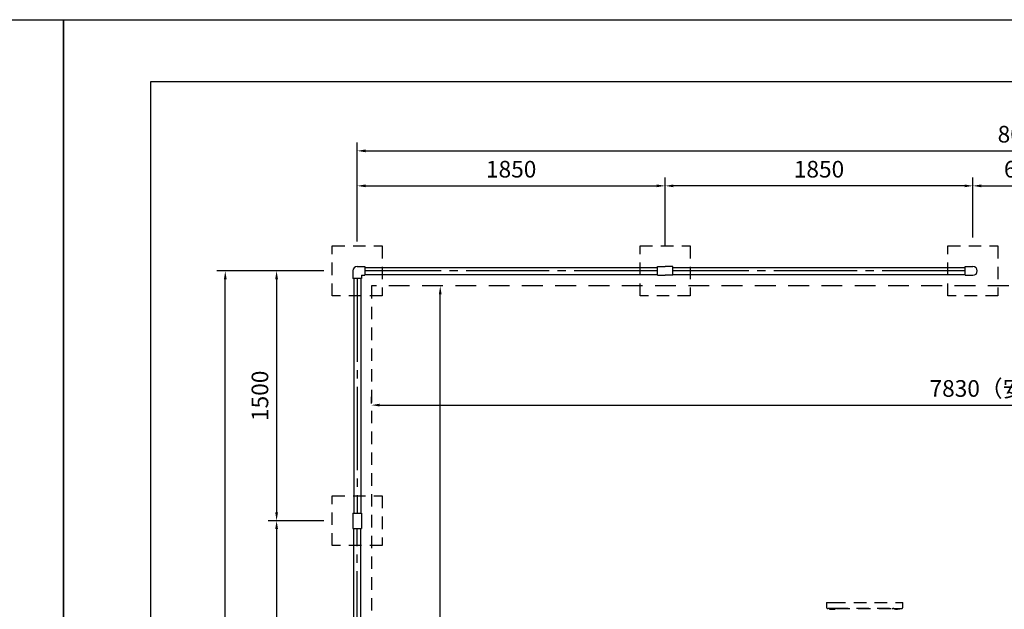
# Model space of a CAD drawing. Extents: x 0 to 42000, y 0 to 14850.
# Drawn here: x 20738 to 26655, y 11309 to 14850 of the extents above; entities that cross this region are included whole.
import ezdxf

# ---------------------------------------------------------------- set-up
doc = ezdxf.new("R2010")
doc.units = 0
doc.header["$LTSCALE"] = 50
doc.header["$MEASUREMENT"] = 0
doc.header["$PDMODE"] = 3
for name, pattern in [('CENS', [13, 10, -1, 1, -1]), ('DIMENSION', [2e-15, 1e-15, 1e-15]), ('HIDL', [4, 2.5, -1.5]), ('HIDS', [2.5, 1.5, -1])]:
    doc.linetypes.add(name, pattern=pattern)
doc.layers.get('0').update_dxf_attribs({"color": 3, "linetype": 'CONTINUOUS'})
doc.layers.get('DEFPOINTS').update_dxf_attribs({"linetype": 'CONTINUOUS'})
doc.layers.add('9図面枠', color=5, linetype='CONTINUOUS')
doc.layers.add('GREEN', color=3, linetype='CONTINUOUS')
doc.styles.add('STD', font='TXT', dxfattribs={"bigfont": 'BIGFONT'})
doc.dimstyles.new('ASKSTANDARD', dxfattribs={"dimscale": 50, "dimtxt": 2, "dimasz": 1, "dimexe": 1, "dimexo": 1, "dimgap": 1, "dimtad": 2, "dimdsep": 46, "dimtxsty": 'STD', "dimcen": 0, "dimdle": 2, "dimclrd": 3, "dimclre": 3, "dimclrt": 3, "dimadec": 0, "dimazin": 0, "dimtfac": 0.7, "dimtmove": 0, "dimatfit": 3, "dimfxl": 0, "dimtvp": 1, "dimtolj": 1, "dimtzin": 0, "dimarcsym": 0})

# ---------------------------------------------------------------- blocks, each defined once
blk = doc.blocks.new('*D106')
at = {"color": 3, "linetype": 'DIMENSION', "lineweight": -2}
for p, q in [((22766.2, 13567.4), (22766.2, 14112.3)), ((30766.2, 13541), (30766.2, 14112.3)), ((22816.2, 14062.3), (30716.2, 14062.3))]:
    blk.add_line(p, q, dxfattribs=at)
at = {"color": 3, "linetype": 'DIMENSION'}
for points in [[(22816.2, 14070.6), (22816.2, 14053.9), (22766.2, 14062.3)], [(30716.2, 14070.6), (30716.2, 14053.9), (30766.2, 14062.3)]]:
    blk.add_solid(points, dxfattribs=at)
at = {"layer": 'DEFPOINTS', "color": 0, "linetype": 'DIMENSION'}
for p in [(30766.2, 14062.3), (22766.2, 13517.4), (30766.2, 13491)]:
    blk.add_point(p, dxfattribs=at)
at = {"color": 3, "linetype": 'DIMENSION', "insert": (26766.2, 14162.3), "char_height": 100, "attachment_point": 5, "style": 'STD'}
blk.add_mtext('\\A1;8000', dxfattribs=at)
blk = doc.blocks.new('*D107')
at = {"color": 3, "linetype": 'DIMENSION', "lineweight": -2}
for p, q in [((22345.4, 13341), (21923, 13341)), ((21973, 5391), (21973, 13291)), ((22320.4, 5341), (21923, 5341))]:
    blk.add_line(p, q, dxfattribs=at)
at = {"color": 3, "linetype": 'DIMENSION'}
for points in [[(21964.7, 13291), (21981.4, 13291), (21973, 13341)], [(21964.7, 5391), (21981.4, 5391), (21973, 5341)]]:
    blk.add_solid(points, dxfattribs=at)
at = {"layer": 'DEFPOINTS', "color": 0, "linetype": 'DIMENSION'}
for p in [(21973, 13341), (22395.4, 13341), (22370.4, 5341)]:
    blk.add_point(p, dxfattribs=at)
at = {"color": 3, "linetype": 'DIMENSION', "insert": (21873, 9341), "char_height": 100, "attachment_point": 5, "rotation": 90, "style": 'STD'}
blk.add_mtext('\\A1;8000', dxfattribs=at)
blk = doc.blocks.new('*D108')
at = {"color": 3, "linetype": 'DIMENSION', "lineweight": -2}
blk.add_line((23264.8, 5481), (23264.8, 13201), dxfattribs=at)
at = {"color": 3, "linetype": 'DIMENSION'}
for points in [[(23256.5, 13201), (23273.2, 13201), (23264.8, 13251)], [(23256.5, 5481), (23273.2, 5481), (23264.8, 5431)]]:
    blk.add_solid(points, dxfattribs=at)
at = {"layer": 'DEFPOINTS', "color": 0, "linetype": 'DIMENSION'}
for p in [(23264.8, 13251), (23264.8, 13251), (23264.8, 5431)]:
    blk.add_point(p, dxfattribs=at)
at = {"color": 3, "linetype": 'DIMENSION', "insert": (23164.8, 9341), "char_height": 100, "attachment_point": 5, "rotation": 90, "style": 'STD'}
blk.add_mtext('\\A1;7820(安全領域)', dxfattribs=at)
blk = doc.blocks.new('*D109')
at = {"color": 3, "linetype": 'DIMENSION', "lineweight": -2}
for p, q in [((22851.2, 12545.2), (22851.2, 12585.2)), ((30681.2, 12545.2), (30681.2, 12585.2)), ((22901.2, 12535.2), (30631.2, 12535.2))]:
    blk.add_line(p, q, dxfattribs=at)
at = {"color": 3, "linetype": 'DIMENSION'}
for points in [[(22901.2, 12543.6), (22901.2, 12526.9), (22851.2, 12535.2)], [(30631.2, 12543.6), (30631.2, 12526.9), (30681.2, 12535.2)]]:
    blk.add_solid(points, dxfattribs=at)
at = {"layer": 'DEFPOINTS', "color": 0, "linetype": 'DIMENSION'}
for p in [(22851.2, 12495.2), (30681.2, 12535.2), (30681.2, 12495.2)]:
    blk.add_point(p, dxfattribs=at)
at = {"color": 3, "linetype": 'DIMENSION', "insert": (26766.2, 12635.2), "char_height": 100, "attachment_point": 5, "style": 'STD'}
blk.add_mtext('\\A1;7830（安全領域）', dxfattribs=at)
blk = doc.blocks.new('*D111')
at = {"color": 3, "linetype": 'DIMENSION', "lineweight": -2}
for p, q in [((22516.2, 11841), (22231.4, 11841)), ((22281.4, 11791), (22281.4, 10391)), ((22616.2, 10341), (22231.4, 10341))]:
    blk.add_line(p, q, dxfattribs=at)
at = {"color": 3, "linetype": 'DIMENSION'}
for points in [[(22273.1, 11791), (22289.8, 11791), (22281.4, 11841)], [(22273.1, 10391), (22289.8, 10391), (22281.4, 10341)]]:
    blk.add_solid(points, dxfattribs=at)
at = {"layer": 'DEFPOINTS', "color": 0, "linetype": 'DIMENSION'}
for p in [(22566.2, 11841), (22281.4, 10341), (22666.2, 10341)]:
    blk.add_point(p, dxfattribs=at)
at = {"color": 3, "linetype": 'DIMENSION', "insert": (22181.4, 11091), "char_height": 100, "attachment_point": 5, "rotation": 90, "style": 'STD'}
blk.add_mtext('\\A1;1500', dxfattribs=at)
blk = doc.blocks.new('*D112')
at = {"color": 3, "linetype": 'DIMENSION', "lineweight": -2}
for p, q in [((22566.2, 13341), (22231.4, 13341)), ((22281.4, 13291), (22281.4, 11891)), ((22566.2, 11841), (22231.4, 11841))]:
    blk.add_line(p, q, dxfattribs=at)
at = {"color": 3, "linetype": 'DIMENSION'}
for points in [[(22273.1, 13291), (22289.8, 13291), (22281.4, 13341)], [(22273.1, 11891), (22289.8, 11891), (22281.4, 11841)]]:
    blk.add_solid(points, dxfattribs=at)
at = {"layer": 'DEFPOINTS', "color": 0, "linetype": 'DIMENSION'}
for p in [(22616.2, 13341), (22281.4, 11841), (22616.2, 11841)]:
    blk.add_point(p, dxfattribs=at)
at = {"color": 3, "linetype": 'DIMENSION', "insert": (22181.4, 12591), "char_height": 100, "attachment_point": 5, "rotation": 90, "style": 'STD'}
blk.add_mtext('\\A1;1500', dxfattribs=at)
blk = doc.blocks.new('*D116')
at = {"color": 3, "linetype": 'DIMENSION', "lineweight": -2}
for p, q in [((22766.2, 13517.4), (22766.2, 13902.1)), ((22816.2, 13852.1), (24566.2, 13852.1)), ((24616.2, 13541), (24616.2, 13902.1))]:
    blk.add_line(p, q, dxfattribs=at)
at = {"color": 3, "linetype": 'DIMENSION'}
for points in [[(22816.2, 13860.4), (22816.2, 13843.8), (22766.2, 13852.1)], [(24566.2, 13860.4), (24566.2, 13843.8), (24616.2, 13852.1)]]:
    blk.add_solid(points, dxfattribs=at)
at = {"layer": 'DEFPOINTS', "color": 0, "linetype": 'DIMENSION'}
for p in [(24616.2, 13852.1), (22766.2, 13467.4), (24616.2, 13491)]:
    blk.add_point(p, dxfattribs=at)
at = {"color": 3, "linetype": 'DIMENSION', "insert": (23691.2, 13952.1), "char_height": 100, "attachment_point": 5, "style": 'STD'}
blk.add_mtext('\\A1;1850', dxfattribs=at)
blk = doc.blocks.new('*D117')
at = {"color": 3, "linetype": 'DIMENSION', "lineweight": -2}
for p, q in [((24616.2, 13491), (24616.2, 13902.1)), ((26416.2, 13852.1), (24666.2, 13852.1)), ((26466.2, 13541), (26466.2, 13902.1))]:
    blk.add_line(p, q, dxfattribs=at)
at = {"color": 3, "linetype": 'DIMENSION'}
for points in [[(24666.2, 13860.4), (24666.2, 13843.8), (24616.2, 13852.1)], [(26416.2, 13860.4), (26416.2, 13843.8), (26466.2, 13852.1)]]:
    blk.add_solid(points, dxfattribs=at)
at = {"layer": 'DEFPOINTS', "color": 0, "linetype": 'DIMENSION'}
for p in [(24616.2, 13852.1), (24616.2, 13441), (26466.2, 13491)]:
    blk.add_point(p, dxfattribs=at)
at = {"color": 3, "linetype": 'DIMENSION', "insert": (25541.2, 13952.1), "char_height": 100, "attachment_point": 5, "style": 'STD'}
blk.add_mtext('\\A1;1850', dxfattribs=at)
blk = doc.blocks.new('*D120')
at = {"color": 3, "linetype": 'DIMENSION', "lineweight": -2}
for p, q in [((26466.2, 13541), (26466.2, 13902.1)), ((26516.2, 13852.1), (27016.2, 13852.1)), ((27066.2, 13541), (27066.2, 13902.1))]:
    blk.add_line(p, q, dxfattribs=at)
at = {"color": 3, "linetype": 'DIMENSION'}
for points in [[(26516.2, 13860.4), (26516.2, 13843.8), (26466.2, 13852.1)], [(27016.2, 13860.4), (27016.2, 13843.8), (27066.2, 13852.1)]]:
    blk.add_solid(points, dxfattribs=at)
at = {"layer": 'DEFPOINTS', "color": 0, "linetype": 'DIMENSION'}
for p in [(27066.2, 13852.1), (26466.2, 13491), (27066.2, 13491)]:
    blk.add_point(p, dxfattribs=at)
at = {"color": 3, "linetype": 'DIMENSION', "insert": (26766.2, 13952.1), "char_height": 100, "attachment_point": 5, "style": 'STD'}
blk.add_mtext('\\A1;600', dxfattribs=at)

msp = doc.modelspace()

# ---------------------------------------------------------------- linework, layer by layer
at = {"color": 5, "linetype": 'HIDS'}
for p, q in [((22616.1898, 13191.0228), (22616.1898, 13491.0228)), ((22616.1898, 13491.0228), (22916.1898, 13491.0228)), ((22916.1898, 13491.0228), (22916.1898, 13191.0228)), ((24466.1898, 13491.0228), (24766.1898, 13491.0228)), ((24466.1898, 13191.0228), (24466.1898, 13491.0228)), ((24766.1898, 13491.0228), (24766.1898, 13191.0228)), ((26316.1898, 13491.0228), (26616.1898, 13491.0228)), ((26316.1898, 13191.0228), (26316.1898, 13491.0228)), ((26616.1898, 13491.0228), (26616.1898, 13191.0228)), ((22916.1898, 13191.0228), (22616.1898, 13191.0228)), ((24766.1898, 13191.0228), (24466.1898, 13191.0228)), ((26616.1898, 13191.0228), (26316.1898, 13191.0228)), ((22616.1898, 11691.0228), (22616.1898, 11991.0228)), ((22616.1898, 11991.0228), (22916.1898, 11991.0228)), ((22916.1898, 11991.0228), (22916.1898, 11691.0228)), ((22916.1898, 11691.0228), (22616.1898, 11691.0228)), ((25604.9352, 11313.1376), (25604.9352, 11308.8176)), ((25604.9352, 11308.8176), (25638.5352, 11308.8176)), ((25638.7352, 11313.1376), (25605.1352, 11313.1376)), ((25629.9815, 11308.8176), (25618.7352, 11308.8176)), ((25638.5352, 11308.8176), (25638.5352, 11313.1376)), ((25985.7352, 11316.1376), (25990.7352, 11316.1376)), ((25993.0435, 11313.1376), (26026.6435, 11313.1376)), ((25993.0435, 11308.8176), (25993.0435, 11313.1376)), ((26026.6435, 11308.8176), (25993.0435, 11308.8176)), ((26001.5972, 11308.8176), (26012.8435, 11308.8176)), ((26026.6435, 11313.1376), (26026.6435, 11308.8176))]:
    msp.add_line(p, q, dxfattribs=at)
at = {"color": 7, "linetype": 'Continuous'}
for p, q in [((22739.8398, 13341.0228), (22739.8398, 13295.0228)), ((22766.1898, 13367.3728), (22812.1898, 13367.3728)), ((22792.5398, 13314.6728), (22792.5398, 13295.0228)), ((22792.5398, 13314.6728), (22812.1898, 13314.6728)), ((22812.1898, 13367.3728), (22812.1898, 13314.6728)), ((22812.1898, 13362.3728), (24570.1898, 13362.3728)), ((22812.1898, 13319.6728), (24570.1898, 13319.6728)), ((24570.1898, 13314.6728), (24570.1898, 13367.3728)), ((24570.1898, 13367.3728), (24616.1898, 13367.3728)), ((24570.1898, 13314.6728), (24616.1898, 13314.6728)), ((24662.1898, 13367.3728), (24616.1898, 13367.3728)), ((24662.1898, 13314.6728), (24616.1898, 13314.6728)), ((24662.1898, 13314.6728), (24662.1898, 13367.3728)), ((24662.1898, 13362.3728), (26420.1898, 13362.3728)), ((24662.1898, 13319.6728), (26420.1898, 13319.6728)), ((26420.1898, 13367.3728), (26466.1898, 13367.3728)), ((26420.1898, 13314.6728), (26420.1898, 13367.3728)), ((26420.1898, 13314.6728), (26466.1898, 13314.6728)), ((22792.5398, 13295.0228), (22739.8398, 13295.0228)), ((22744.8398, 13295.0228), (22744.8398, 11887.0228)), ((22787.5398, 13295.0228), (22787.5398, 11887.0228)), ((22739.8398, 11887.0228), (22739.8398, 11795.0228)), ((22739.8398, 11887.0228), (22792.5398, 11887.0228)), ((22792.5398, 11887.0228), (22792.5398, 11795.0228)), ((22739.8398, 11795.0228), (22792.5398, 11795.0228)), ((22744.8398, 10387.0228), (22744.8398, 11795.0228)), ((22787.5398, 10387.0228), (22787.5398, 11795.0228))]:
    msp.add_line(p, q, dxfattribs=at)
at = {"color": 1, "linetype": 'CENS'}
for p, q in [((24570.1898, 13341.0228), (22812.1898, 13341.0228)), ((26420.1898, 13341.0228), (24662.1898, 13341.0228)), ((22766.1898, 13295.0228), (22766.1898, 11887.0228)), ((22766.1898, 10387.0228), (22766.1898, 11795.0228))]:
    msp.add_line(p, q, dxfattribs=at)
at = {"color": 2, "linetype": 'HIDL'}
msp.add_line((30681.1898, 13251.0228), (22851.1898, 13251.0228), dxfattribs=at)
at = {"color": 2, "linetype": 'HIDS'}
msp.add_line((22851.1898, 13251.0228), (22851.1898, 5431.0228), dxfattribs=at)
at = {"color": 7, "linetype": 'Continuous'}
for centre, start, end in [((22766.1898, 13341.0228), 90, 180), ((26466.1898, 13341.0228), 270, 90)]:
    msp.add_arc(centre, 26.35, start, end, dxfattribs=at)
at = {"layer": '9図面枠', "color": 4, "linetype": 'Continuous'}
msp.add_lwpolyline([(41475, 371.25), (21525, 371.25), (21525, 14478.75), (41475, 14478.75)], close=True, dxfattribs=at)
at = {"layer": 'DEFPOINTS', "color": 4, "linetype": 'Continuous'}
for points in [[(0, 0), (0, 14850), (21000, 14850), (21000, 0)], [(21000, 0), (21000, 14850), (42000, 14850), (42000, 0)]]:
    msp.add_lwpolyline(points, close=True, dxfattribs=at)
at = {"layer": 'DEFPOINTS', "color": 5, "linetype": 'HIDS'}
for p in [(25615.7352, 11348.1376), (26115.7352, 11348.1376)]:
    msp.add_point(p, dxfattribs=at)
at = {"layer": 'GREEN', "color": 5, "linetype": 'HIDS'}
for p, q in [((25585.7352, 11348.6376), (25585.7352, 11323.1376)), ((25585.7352, 11348.6376), (25625.7352, 11348.6376)), ((25638.7352, 11313.1376), (25595.7352, 11313.1376)), ((25625.7352, 11348.6376), (26005.7352, 11348.6376)), ((25640.7352, 11315.1376), (25640.7352, 11316.1376)), ((25640.7352, 11316.1376), (25985.7352, 11316.1376)), ((25645.7352, 11315.1376), (25645.7352, 11316.1376)), ((25647.7352, 11313.1376), (25650.7352, 11313.1376)), ((25650.7352, 11313.1376), (25980.7352, 11313.1376)), ((25980.7352, 11313.1376), (25983.7352, 11313.1376)), ((25985.7352, 11315.1376), (25985.7352, 11316.1376)), ((25990.7352, 11315.1376), (25990.7352, 11316.1376)), ((25992.7352, 11313.1376), (26035.7352, 11313.1376)), ((26005.7352, 11348.6376), (26045.7352, 11348.6376)), ((26045.7352, 11323.6376), (26045.7352, 11348.6376))]:
    msp.add_line(p, q, dxfattribs=at)
for centre, radius, start, end in [((25595.7352, 11323.1376), 10, 180, 270), ((25638.7352, 11315.1376), 2, 270, 0), ((25647.7352, 11315.1376), 2, 180, 270), ((25983.7352, 11315.1376), 2, 270, 0), ((25992.7352, 11315.1376), 2, 180, 270), ((26035.7352, 11323.1376), 10, 270, 0)]:
    msp.add_arc(centre, radius, start, end, dxfattribs=at)

# ---------------------------------------------------------------- dimensions: what is measured, and where the dimension line sits
at = {"color": 7, "linetype": 'DIMENSION'}
for base, p1, p2, picture, middle in [((30766.1898, 14062.2535), (22766.1898, 13517.3728), (30766.1898, 13491.0228), '*D106', (26766.1898, 14162.2535)), ((24616.1898, 13852.0907), (22766.1898, 13467.3728), (24616.1898, 13491.0228), '*D116', (23691.1898, 13952.0907)), ((27066.1898, 13852.0907), (26466.1898, 13491.0228), (27066.1898, 13491.0228), '*D120', (26766.1898, 13952.0907))]:
    dim = msp.add_linear_dim(base=base, p1=p1, p2=p2, dimstyle='ASKSTANDARD', override={"dimscale": 50, "dimtad": 3, "dimpost": '<>'}, dxfattribs=at)
    dim.commit()
    dim.dimension.update_dxf_attribs({"geometry": picture, "text_midpoint": middle})
for base, p1, p2, angle, picture, middle in [((24616.1898, 13852.0907), (26466.1898, 13491.0228), (24616.1898, 13441.0228), 180, '*D117', (25541.1898, 13952.0907)), ((21973.0433, 13341.0228), (22370.4182, 5341.0228), (22395.4085, 13341.0228), 90, '*D107', (21873.0433, 9341.0228)), ((22281.4418, 11841.0228), (22616.1898, 13341.0228), (22616.1898, 11841.0228), 90, '*D112', (22181.4418, 12591.0228)), ((22281.4418, 10341.0228), (22566.1898, 11841.0228), (22666.1898, 10341.0228), 90, '*D111', (22181.4418, 11091.0228))]:
    dim = msp.add_linear_dim(base=base, p1=p1, p2=p2, angle=angle, dimstyle='ASKSTANDARD', override={"dimscale": 50, "dimtad": 3, "dimpost": '<>'}, dxfattribs=at)
    dim.commit()
    dim.dimension.update_dxf_attribs({"geometry": picture, "text_midpoint": middle})
dim = msp.add_linear_dim(base=(23264.848, 13251.0228), p1=(23264.848, 5431.0228), p2=(23264.848, 13251.0228), angle=90, text='<>(安全領域)', dimstyle='ASKSTANDARD', override={"dimscale": 50, "dimtad": 3, "dimpost": '<>'}, dxfattribs=at)
dim.commit()
dim.dimension.update_dxf_attribs({"geometry": '*D108', "text_midpoint": (23164.848, 9341.0228)})
dim = msp.add_linear_dim(base=(30681.1898, 12535.2338), p1=(22851.1898, 12495.2338), p2=(30681.1898, 12495.2338), text='<>（安全領域）', dimstyle='ASKSTANDARD', override={"dimscale": 50, "dimtad": 3, "dimpost": '<>'}, dxfattribs=at)
dim.commit()
dim.dimension.update_dxf_attribs({"geometry": '*D109', "text_midpoint": (26766.1898, 12635.2338)})

doc.saveas('drawing.dxf')
